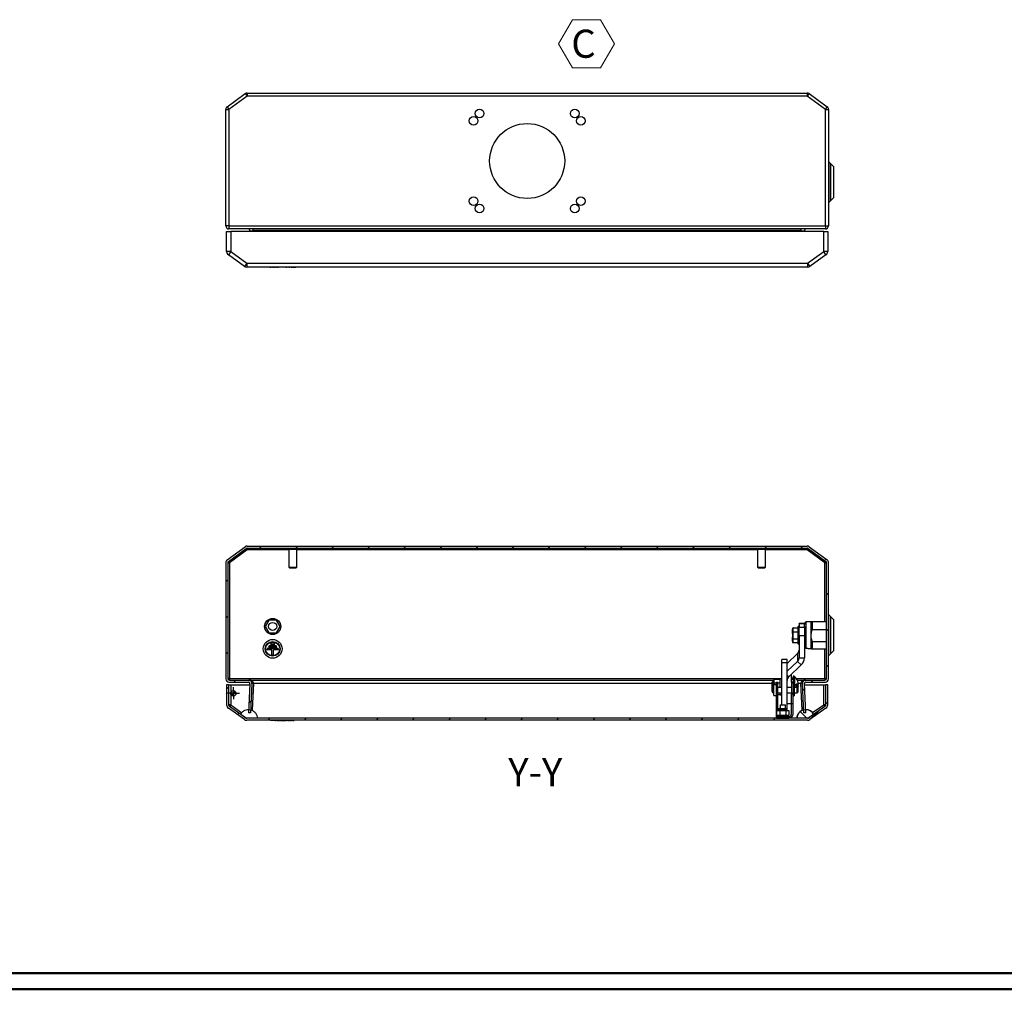
# Model space of a CAD drawing. Units: millimetres. Extents: x 0 to 2520, y 1 to 1783.
# Drawn here: x 771 to 1506, y 1 to 725 of the extents above; entities that cross this region are included whole.
import ezdxf

# ---------------------------------------------------------------- set-up
doc = ezdxf.new("R2010")
doc.units = ezdxf.units.MM
doc.header["$LTSCALE"] = 6
doc.layers.add('SVIL', color=7, linetype='Continuous', lineweight=25)
doc.styles.add('SLDTEXTSTYLE0', font='TXT', dxfattribs={"width": 0.75})

# ---------------------------------------------------------------- blocks, each defined once
blk = doc.blocks.new('SW_NOTE_0_5')
at = {"color": 0, "linetype": 'Continuous', "lineweight": 0}
for p, q in [((-9.44, 16.5), (0.97, 34.53)), ((0.97, 34.53), (21.78, 34.53)), ((21.78, 34.53), (32.19, 16.5)), ((0.97, -1.52), (-9.44, 16.5)), ((32.19, 16.5), (21.78, -1.52)), ((21.78, -1.52), (0.97, -1.52))]:
    blk.add_line(p, q, dxfattribs=at)
at = {"color": 0, "linetype": 'Continuous', "lineweight": 0, "insert": (0, 27.07), "char_height": 21, "attachment_point": 1, "style": 'SLDTEXTSTYLE0'}
blk.add_mtext('C', dxfattribs=at)
blk = doc.blocks.new('SW_CENTERMARKSYMBOL_4')
at = {"layer": 'SVIL', "color": 0}
for p, q in [((-2.5, 0), (-4.5, 0)), ((0, 0), (-2.5, 0)), ((0, 2.5), (0, 4.5)), ((0, 0), (0, 2.5)), ((0, 0), (0, -2.5)), ((0, 0), (2.5, 0)), ((2.5, 0), (4.5, 0)), ((0, -2.5), (0, -4.5))]:
    blk.add_line(p, q, dxfattribs=at)
blk = doc.blocks.new('SW_DOWELSYMBOL_0')
at = {"linetype": 'Continuous', "lineweight": 18}
h = blk.add_hatch(color=0, dxfattribs=at)
edge = h.paths.add_edge_path(flags=0)
edge.add_arc((0, 0), 2, 180, 270)
edge.add_line((0, -2), (0, 0))
edge.add_line((0, 0), (-2, 0))
h = blk.add_hatch(color=0, dxfattribs=at)
edge = h.paths.add_edge_path(flags=0)
edge.add_arc((0, 0), 2, 0, 90)
edge.add_line((0, 2), (0, 0))
edge.add_line((0, 0), (2, 0))
at = {"layer": 'SVIL', "color": 0}
blk.add_circle((0, 0), 2, dxfattribs=at)

msp = doc.modelspace()

# ---------------------------------------------------------------- hatches: boundary and pattern name
at = {"linetype": 'Continuous', "lineweight": 18}
h = msp.add_hatch(dxfattribs=at)
h.set_pattern_fill('ANSI31', scale=6, style=0)
edge = h.paths.add_edge_path(flags=0)
edge.add_arc((927.542, 320.036), 2.4, 126.07247, 180)
edge.add_line((925.142, 320.036), (925.142, 233.157))
edge.add_arc((927.542, 233.157), 2.4, 180, 270)
edge.add_line((927.542, 230.757), (941.988, 230.757))
edge.add_arc((941.988, 229.557), 1.2, -3, 90, ccw=False)
edge.add_line((943.186, 229.494), (942.042, 207.657))
edge.add_line((942.042, 207.657), (943.544, 207.657))
edge.add_line((943.544, 207.657), (944.701, 229.732))
edge.add_arc((942.304, 229.857), 2.4, 357, 450)
edge.add_line((942.304, 232.257), (927.842, 232.257))
edge.add_arc((927.842, 233.457), 1.2, 180, 270, ccw=False)
edge.add_line((926.642, 233.457), (926.642, 319.884))
edge.add_arc((927.842, 319.884), 1.2, 126.07247, 180, ccw=False)
edge.add_line((927.136, 320.854), (940.415, 330.527))
edge.add_arc((941.121, 329.557), 1.2, 90, 126.07247, ccw=False)
edge.add_line((941.121, 330.757), (1359.163, 330.757))
edge.add_arc((1359.163, 329.557), 1.2, 53.92753, 90, ccw=False)
edge.add_line((1359.87, 330.527), (1373.149, 320.854))
edge.add_arc((1372.442, 319.884), 1.2, 0, 53.92753, ccw=False)
edge.add_line((1373.642, 319.884), (1373.642, 233.457))
edge.add_arc((1372.442, 233.457), 1.2, 270, 360, ccw=False)
edge.add_line((1372.442, 232.257), (1357.981, 232.257))
edge.add_arc((1357.981, 229.857), 2.4, 90, 183)
edge.add_line((1355.584, 229.732), (1356.741, 207.657))
edge.add_line((1356.741, 207.657), (1358.243, 207.657))
edge.add_line((1358.243, 207.657), (1357.098, 229.494))
edge.add_arc((1358.297, 229.557), 1.2, 90, 183, ccw=False)
edge.add_line((1358.297, 230.757), (1372.742, 230.757))
edge.add_arc((1372.742, 233.157), 2.4, 270, 360)
edge.add_line((1375.142, 233.157), (1375.142, 320.036))
edge.add_arc((1372.742, 320.036), 2.4, 0, 53.92753)
edge.add_line((1374.155, 321.976), (1360.674, 331.797))
edge.add_arc((1359.261, 329.857), 2.4, 53.92753, 90)
edge.add_line((1359.261, 332.257), (941.024, 332.257))
edge.add_arc((941.024, 329.857), 2.4, 90, 126.07247)
edge.add_line((939.611, 331.797), (926.129, 321.976))
h = msp.add_hatch(dxfattribs=at)
h.set_pattern_fill('ANSI31', scale=6, style=0)
edge = h.paths.add_edge_path(flags=0)
edge.add_line((939.98, 204.034), (927.924, 212.584))
edge.add_arc((928.792, 213.808), 1.5, 180, 234.654977, ccw=False)
edge.add_line((927.292, 213.808), (927.292, 228.757))
edge.add_line((927.292, 228.757), (925.792, 228.757))
edge.add_line((925.792, 228.757), (925.792, 213.808))
edge.add_arc((928.792, 213.808), 3, 180, 234.654977)
edge.add_line((927.057, 211.36), (939.113, 202.81))
edge.add_arc((940.848, 205.257), 3, 234.654977, 270)
edge.add_line((940.848, 202.257), (1359.436, 202.257))
edge.add_arc((1359.436, 205.257), 3, 270, 305.345023)
edge.add_line((1361.172, 202.81), (1373.228, 211.36))
edge.add_arc((1371.492, 213.808), 3, 305.345023, 360)
edge.add_line((1374.492, 213.808), (1374.492, 228.757))
edge.add_line((1374.492, 228.757), (1372.992, 228.757))
edge.add_line((1372.992, 228.757), (1372.992, 213.808))
edge.add_arc((1371.492, 213.808), 1.5, 305.345023, 360, ccw=False)
edge.add_line((1372.36, 212.584), (1360.304, 204.034))
edge.add_arc((1359.436, 205.257), 1.5, 270, 305.345023, ccw=False)
edge.add_line((1359.436, 203.757), (940.848, 203.757))
edge.add_arc((940.848, 205.257), 1.5, 234.654977, 270, ccw=False)
h = msp.add_hatch(dxfattribs=at)
h.set_pattern_fill('ANSI31', scale=6, angle=90, style=0)
edge = h.paths.add_edge_path(flags=0)
edge.add_line((1336.192, 204.957), (1336.192, 203.757))
edge.add_line((1336.192, 203.757), (1345.492, 203.757))
edge.add_arc((1345.492, 206.957), 3.2, 270, 360)
edge.add_line((1348.692, 206.957), (1348.692, 221.757))
edge.add_line((1348.692, 221.757), (1347.492, 221.757))
edge.add_line((1347.492, 221.757), (1347.492, 206.957))
edge.add_arc((1345.492, 206.957), 2, 270, 360, ccw=False)
edge.add_line((1345.492, 204.957), (1336.192, 204.957))
h = msp.add_hatch(dxfattribs=at)
h.set_pattern_fill('ANSI31', scale=6, angle=90, style=0)
edge = h.paths.add_edge_path(flags=0)
edge.add_line((940.392, 203.757), (948.592, 203.757))
edge.add_spline(control_points=[(948.592, 203.757), (948.592, 204.441), (948.482, 205.134), (948.268, 205.783), (948.042, 206.475), (947.692, 207.136), (947.25, 207.713), (946.807, 208.291), (946.258, 208.799), (945.649, 209.198), (945.04, 209.596), (944.354, 209.894), (943.648, 210.068), (942.942, 210.242), (942.196, 210.297), (941.471, 210.228), (940.747, 210.158), (940.025, 209.963), (939.365, 209.657), (938.704, 209.352), (938.088, 208.928), (937.565, 208.422), (937.043, 207.915), (936.602, 207.311), (936.277, 206.661)], knot_values=[0, 0, 0, 0, 0.0020518, 0.0020518, 0.0020518, 0.004238, 0.004238, 0.004238, 0.0064242, 0.0064242, 0.0064242, 0.0086104, 0.0086104, 0.0086104, 0.0107966, 0.0107966, 0.0107966, 0.0129828, 0.0129828, 0.0129828, 0.0151689, 0.0151689, 0.0151689, 0.0173551, 0.0173551, 0.0173551, 0.0173551], weights=[1, 1, 1, 1, 1, 1, 1, 1, 1, 1, 1, 1, 1, 1, 1, 1, 1, 1, 1, 1, 1, 1, 1, 1, 1], degree=3, periodic=0)
edge.add_line((936.277, 206.661), (940.392, 203.757))
h = msp.add_hatch(dxfattribs=at)
h.set_pattern_fill('ANSI31', scale=6, angle=90, style=0)
edge = h.paths.add_edge_path(flags=0)
edge.add_line((1351.692, 203.757), (1359.892, 203.757))
edge.add_line((1359.892, 203.757), (1364.008, 206.661))
edge.add_spline(control_points=[(1364.008, 206.661), (1363.702, 207.272), (1363.294, 207.842), (1362.813, 208.329), (1362.301, 208.846), (1361.693, 209.282), (1361.039, 209.6), (1360.385, 209.919), (1359.667, 210.129), (1358.945, 210.214), (1358.222, 210.298), (1357.475, 210.258), (1356.765, 210.099), (1356.056, 209.939), (1355.364, 209.655), (1354.747, 209.269), (1354.13, 208.883), (1353.571, 208.386), (1353.117, 207.818), (1352.662, 207.25), (1352.299, 206.595), (1352.059, 205.909), (1351.818, 205.222), (1351.692, 204.485), (1351.692, 203.757)], knot_values=[0, 0, 0, 0, 0.0020518, 0.0020518, 0.0020518, 0.004238, 0.004238, 0.004238, 0.0064242, 0.0064242, 0.0064242, 0.0086104, 0.0086104, 0.0086104, 0.0107966, 0.0107966, 0.0107966, 0.0129828, 0.0129828, 0.0129828, 0.0151689, 0.0151689, 0.0151689, 0.0173551, 0.0173551, 0.0173551, 0.0173551], weights=[1, 1, 1, 1, 1, 1, 1, 1, 1, 1, 1, 1, 1, 1, 1, 1, 1, 1, 1, 1, 1, 1, 1, 1, 1], degree=3, periodic=0)

# ---------------------------------------------------------------- linework, layer by layer
at = {"color": 7, "linetype": 'Continuous', "lineweight": 50}
for p, q in [((12.473, 13.289), (2508.473, 13.289)), ((0.473, 1.289), (2520.473, 1.289))]:
    msp.add_line(p, q, dxfattribs=at)
at = {"layer": 'SVIL', "color": 7}
for p, q in [((926.129, 660.361), (939.611, 670.182)), ((939.611, 670.182), (941.024, 668.242)), ((941.024, 670.642), (1359.261, 670.642)), ((941.024, 670.642), (941.024, 668.242)), ((1359.261, 670.642), (1359.261, 668.242)), ((1360.674, 670.182), (1359.261, 668.242)), ((1360.674, 670.182), (1374.155, 660.361)), ((941.024, 668.242), (927.542, 658.421)), ((1359.261, 668.242), (941.024, 668.242)), ((1372.742, 658.421), (1359.261, 668.242)), ((925.142, 571.542), (925.142, 658.421)), ((925.142, 658.421), (927.542, 658.421)), ((926.129, 660.361), (927.542, 658.421)), ((927.542, 658.421), (927.542, 571.542)), ((1372.742, 658.421), (1374.155, 660.361)), ((1372.742, 571.542), (1372.742, 658.421)), ((1372.742, 658.421), (1375.142, 658.421)), ((1375.142, 658.421), (1375.142, 571.542)), ((1376.642, 618.142), (1375.142, 619.642)), ((1379.142, 615.642), (1376.642, 618.142)), ((1376.642, 590.142), (1376.642, 618.142)), ((1376.642, 618.142), (1376.642, 603.723)), ((1379.142, 615.637), (1379.142, 615.642)), ((1379.142, 592.642), (1379.142, 615.637)), ((1376.642, 603.723), (1376.642, 590.142)), ((1375.142, 588.642), (1376.642, 590.142)), ((1376.642, 590.142), (1379.142, 592.642)), ((927.542, 571.542), (925.142, 571.542)), ((925.792, 552.192), (925.792, 567.142)), ((925.792, 567.142), (928.792, 567.142)), ((927.542, 571.542), (1372.742, 571.542)), ((927.542, 571.542), (927.542, 569.142)), ((1372.742, 569.142), (927.542, 569.142)), ((928.792, 567.142), (928.792, 552.192)), ((1371.492, 567.142), (928.792, 567.142)), ((943.147, 567.142), (943.186, 567.879)), ((945.583, 567.879), (945.544, 567.142)), ((945.583, 567.879), (945.583, 569.142)), ((1354.702, 567.879), (945.583, 567.879)), ((1354.702, 567.879), (1354.702, 569.142)), ((1354.74, 567.142), (1354.702, 567.879)), ((1357.098, 567.879), (1357.137, 567.142)), ((1371.492, 552.192), (1371.492, 567.142)), ((1371.492, 567.142), (1374.492, 567.142)), ((1372.742, 571.542), (1375.142, 571.542)), ((1372.742, 571.542), (1372.742, 569.142)), ((1374.492, 567.142), (1374.492, 552.192)), ((928.792, 552.192), (925.792, 552.192)), ((928.792, 552.192), (927.057, 549.745)), ((928.792, 552.192), (940.848, 543.642)), ((1359.436, 543.642), (1371.492, 552.192)), ((1373.228, 549.745), (1371.492, 552.192)), ((1374.492, 552.192), (1371.492, 552.192)), ((939.113, 541.195), (927.057, 549.745)), ((1373.228, 549.745), (1361.172, 541.195)), ((940.848, 543.642), (939.113, 541.195)), ((940.848, 543.642), (1359.436, 543.642)), ((940.848, 543.642), (940.848, 540.642)), ((1359.436, 540.642), (940.848, 540.642)), ((958.099, 540.542), (958.099, 540.642)), ((958.099, 540.542), (958.765, 540.542)), ((958.765, 540.542), (958.765, 540.642)), ((959.441, 540.542), (958.765, 540.542)), ((959.441, 540.542), (959.441, 540.642)), ((959.441, 540.542), (960.106, 540.542)), ((960.106, 540.542), (960.106, 540.642)), ((960.76, 540.542), (960.106, 540.542)), ((960.76, 540.542), (960.76, 540.642)), ((960.76, 540.542), (961.425, 540.542)), ((961.425, 540.542), (961.425, 540.642)), ((962.266, 540.542), (961.425, 540.542)), ((962.266, 540.542), (962.266, 540.642)), ((962.381, 540.542), (962.266, 540.542)), ((962.381, 540.542), (962.381, 540.642)), ((962.381, 540.542), (963.046, 540.542)), ((963.046, 540.542), (963.046, 540.642)), ((963.712, 540.542), (963.046, 540.542)), ((963.712, 540.542), (963.712, 540.642)), ((963.712, 540.542), (964.377, 540.542)), ((964.377, 540.542), (964.377, 540.642)), ((964.594, 540.542), (964.377, 540.542)), ((964.594, 540.542), (964.594, 540.642)), ((967.817, 540.542), (964.594, 540.542)), ((967.817, 540.642), (967.817, 540.542)), ((969.898, 540.542), (967.817, 540.542)), ((969.92, 540.542), (969.92, 540.642)), ((969.92, 540.542), (970.736, 540.542)), ((970.736, 540.542), (970.736, 540.642)), ((972.217, 540.542), (970.736, 540.542)), ((972.217, 540.542), (972.217, 540.642)), ((972.217, 540.542), (973.024, 540.542)), ((973.024, 540.542), (973.024, 540.642)), ((973.972, 540.542), (973.024, 540.542)), ((973.972, 540.542), (973.972, 540.642)), ((973.972, 540.542), (977.357, 540.542)), ((977.357, 540.542), (977.357, 540.642)), ((1359.436, 543.642), (1361.172, 541.195)), ((1359.436, 543.642), (1359.436, 540.642)), ((926.129, 321.976), (939.611, 331.797)), ((941.024, 332.257), (1359.261, 332.257)), ((1360.674, 331.797), (1374.155, 321.976)), ((927.136, 320.854), (940.415, 330.527)), ((941.121, 329.557), (927.842, 319.884)), ((940.415, 330.527), (941.121, 329.557)), ((941.121, 330.757), (1359.163, 330.757)), ((941.121, 330.757), (941.121, 329.557)), ((972.142, 329.557), (941.121, 329.557)), ((970.642, 330.757), (970.642, 329.757)), ((979.321, 329.757), (970.642, 329.757)), ((972.142, 329.757), (972.142, 316.507)), ((978.142, 316.507), (978.142, 329.757)), ((1322.142, 329.557), (978.142, 329.557)), ((979.642, 329.757), (979.321, 329.757)), ((979.642, 329.757), (979.642, 330.757)), ((1320.642, 330.757), (1320.642, 329.757)), ((1329.458, 329.757), (1320.642, 329.757)), ((1322.142, 329.757), (1322.142, 316.507)), ((1328.142, 316.507), (1328.142, 329.757)), ((1359.163, 329.557), (1328.142, 329.557)), ((1329.642, 329.757), (1329.458, 329.757)), ((1329.642, 329.757), (1329.642, 330.757)), ((1359.163, 330.757), (1359.163, 329.557)), ((1359.87, 330.527), (1359.163, 329.557)), ((1372.442, 319.884), (1359.163, 329.557)), ((1359.87, 330.527), (1373.149, 320.854)), ((925.142, 320.036), (925.142, 233.157)), ((926.642, 319.884), (926.642, 233.457)), ((926.642, 319.884), (927.842, 319.884)), ((927.136, 320.854), (927.842, 319.884)), ((927.842, 319.884), (927.842, 233.457)), ((972.142, 316.507), (972.892, 315.757)), ((972.142, 316.507), (977.928, 316.507)), ((977.392, 315.757), (978.142, 316.507)), ((977.928, 316.507), (978.142, 316.507)), ((1322.142, 316.507), (1322.892, 315.757)), ((1322.142, 316.507), (1328.02, 316.507)), ((1327.392, 315.757), (1328.142, 316.507)), ((1328.02, 316.507), (1328.142, 316.507)), ((1372.442, 319.884), (1373.149, 320.854)), ((1372.442, 319.884), (1373.642, 319.884)), ((1372.442, 275.89), (1372.442, 319.884)), ((1373.642, 233.457), (1373.642, 319.884)), ((1375.142, 233.157), (1375.142, 320.036)), ((977.392, 315.757), (972.892, 315.757)), ((1327.392, 315.757), (1322.892, 315.757)), ((1376.642, 279.757), (1375.142, 281.257)), ((1379.142, 277.257), (1376.642, 279.757)), ((1376.642, 251.757), (1376.642, 279.757)), ((1376.642, 279.757), (1376.642, 265.338)), ((957.367, 277.064), (954.592, 272.257)), ((954.592, 272.257), (957.367, 267.451)), ((962.917, 277.064), (957.367, 277.064)), ((965.692, 272.257), (962.917, 277.064)), ((962.917, 267.451), (965.692, 272.257)), ((1352.692, 272.507), (1352.192, 271.895)), ((1353.142, 272.507), (1352.692, 272.507)), ((1352.692, 272.507), (1352.692, 259.007)), ((1357.142, 274.489), (1353.142, 274.489)), ((1353.142, 274.225), (1353.142, 274.489)), ((1357.142, 274.225), (1353.142, 274.225)), ((1353.142, 274.225), (1353.142, 271.658)), ((1358.142, 275.657), (1357.142, 274.657)), ((1357.142, 273.625), (1358.142, 274.979)), ((1357.142, 273.625), (1357.142, 274.657)), ((1357.142, 272.136), (1357.142, 273.625)), ((1357.142, 272.136), (1357.142, 271.658)), ((1362.142, 275.657), (1358.142, 275.657)), ((1358.142, 275.657), (1358.142, 274.979)), ((1358.142, 274.979), (1358.142, 268.801)), ((1362.147, 275.762), (1362.142, 275.757)), ((1362.142, 275.753), (1362.169, 275.762)), ((1362.142, 265.458), (1362.142, 275.753)), ((1363.142, 275.89), (1373.642, 275.89)), ((1363.142, 270.038), (1363.142, 275.615)), ((1373.642, 275.615), (1363.142, 275.615)), ((1379.142, 277.252), (1379.142, 277.257)), ((1379.142, 254.257), (1379.142, 277.252)), ((957.367, 267.451), (962.917, 267.451)), ((1348.192, 270.703), (1348.192, 270.125)), ((1348.192, 268.879), (1348.192, 270.182)), ((1348.192, 270.125), (1348.192, 268.679)), ((1348.192, 268.102), (1348.192, 268.679)), ((1348.192, 267.003), (1348.192, 268.102)), ((1348.192, 267.003), (1348.192, 264.255)), ((1348.692, 268.375), (1348.692, 271.28)), ((1348.692, 271.28), (1352.192, 271.28)), ((1348.692, 268.375), (1352.192, 268.375)), ((1348.692, 262.853), (1348.692, 268.375)), ((1352.192, 271.895), (1352.192, 265.573)), ((1352.192, 265.573), (1352.192, 259.62)), ((1353.142, 271.658), (1357.142, 271.658)), ((1353.142, 265.318), (1353.142, 271.658)), ((1357.142, 265.318), (1353.142, 265.318)), ((1353.142, 265.318), (1353.142, 248.892)), ((1357.142, 271.658), (1357.142, 265.318)), ((1358.142, 268.801), (1357.142, 269.438)), ((1357.142, 265.318), (1357.142, 248.892)), ((1358.142, 268.801), (1358.142, 256.182)), ((1362.142, 255.762), (1362.142, 265.458)), ((1363.142, 270.038), (1373.642, 270.038)), ((1376.642, 265.338), (1376.642, 251.757)), ((957.742, 258.057), (957.042, 257.057)), ((957.742, 258.057), (962.542, 258.057)), ((959.142, 260.057), (958.442, 259.057)), ((958.442, 259.057), (961.842, 259.057)), ((961.142, 260.057), (959.142, 260.057)), ((961.842, 259.057), (961.142, 260.057)), ((963.242, 257.057), (962.542, 258.057)), ((1348.192, 263.156), (1348.192, 264.255)), ((1348.192, 262.635), (1348.192, 263.156)), ((1348.192, 262.981), (1348.192, 262.835)), ((1348.192, 261.39), (1348.192, 262.835)), ((1348.192, 262.635), (1348.192, 261.333)), ((1348.192, 261.333), (1348.192, 260.812)), ((1352.192, 262.853), (1348.692, 262.853)), ((1348.692, 260.235), (1348.692, 262.853)), ((1348.692, 260.235), (1352.192, 260.235)), ((1352.192, 259.62), (1352.692, 259.007)), ((1352.692, 259.007), (1353.142, 259.007)), ((1373.642, 260.877), (1363.142, 260.877)), ((1363.142, 255.624), (1363.142, 260.877)), ((956.342, 256.057), (955.642, 255.057)), ((955.642, 255.057), (959.642, 255.057)), ((956.342, 256.057), (963.942, 256.057)), ((957.042, 257.057), (963.242, 257.057)), ((959.642, 251.057), (959.642, 255.057)), ((959.642, 251.057), (960.642, 251.057)), ((960.642, 255.057), (964.642, 255.057)), ((960.642, 251.057), (960.642, 255.057)), ((964.642, 255.057), (963.942, 256.057)), ((1351.971, 251.989), (1344.233, 244.66)), ((1351.971, 251.989), (1351.971, 246.213)), ((1357.142, 257.229), (1358.142, 256.182)), ((1358.142, 256.182), (1359.642, 256.182)), ((1359.642, 255.857), (1359.642, 256.182)), ((1359.642, 255.857), (1362.142, 255.857)), ((1362.142, 255.757), (1362.147, 255.753)), ((1363.142, 255.624), (1373.642, 255.624)), ((1372.442, 233.457), (1372.442, 255.624)), ((1375.142, 250.257), (1376.642, 251.757)), ((1376.642, 251.757), (1379.142, 254.257)), ((1344.233, 247.546), (1340.233, 247.546)), ((1340.233, 245.169), (1340.233, 247.546)), ((1344.233, 245.169), (1340.233, 245.169)), ((1340.233, 213.757), (1340.233, 245.169)), ((1344.233, 245.169), (1344.233, 247.546)), ((1344.233, 238.884), (1351.971, 246.213)), ((1344.233, 210.297), (1344.233, 245.169)), ((1345.404, 234.636), (1354.799, 243.534)), ((1351.971, 246.213), (1354.799, 243.534)), ((1353.142, 248.892), (1357.142, 248.892)), ((1345.404, 234.636), (1344.233, 235.746)), ((1347.492, 230.657), (1347.492, 236.614)), ((925.792, 228.757), (925.792, 213.808)), ((927.292, 228.757), (925.792, 228.757)), ((927.842, 233.457), (926.642, 233.457)), ((927.292, 228.757), (927.292, 213.808)), ((927.292, 228.757), (928.792, 228.757)), ((927.542, 230.757), (941.988, 230.757)), ((927.842, 233.457), (927.842, 232.257)), ((927.842, 233.457), (1340.233, 233.457)), ((927.842, 232.257), (942.304, 232.257)), ((928.792, 228.757), (928.792, 213.808)), ((928.792, 228.757), (943.147, 228.757)), ((943.186, 229.494), (942.042, 207.657)), ((942.304, 232.257), (1334.592, 232.257)), ((944.701, 229.732), (943.544, 207.657)), ((945.899, 229.732), (944.864, 209.981)), ((1332.992, 229.732), (945.899, 229.732)), ((1332.992, 223.737), (1332.992, 230.737)), ((1334.092, 231.737), (1333.992, 231.737)), ((1333.992, 231.737), (1333.992, 222.737)), ((1334.092, 222.737), (1334.092, 231.737)), ((1336.192, 228.657), (1334.192, 228.657)), ((1334.192, 224.657), (1334.192, 228.657)), ((1334.592, 233.012), (1338.992, 233.012)), ((1334.592, 230.125), (1334.592, 233.012)), ((1334.592, 230.125), (1336.192, 230.125)), ((1334.592, 228.657), (1334.592, 230.125)), ((1336.192, 230.657), (1337.392, 230.657)), ((1336.192, 215.657), (1336.192, 230.657)), ((1337.392, 215.657), (1337.392, 230.657)), ((1337.392, 230.125), (1338.992, 230.125)), ((1340.233, 233.237), (1338.992, 233.237)), ((1338.992, 226.657), (1338.992, 233.237)), ((1348.692, 233.757), (1347.492, 233.757)), ((1348.692, 232.587), (1347.492, 232.587)), ((1348.692, 230.657), (1347.492, 230.657)), ((1347.492, 230.657), (1347.492, 229.92)), ((1348.692, 229.92), (1347.492, 229.92)), ((1347.492, 229.92), (1347.492, 222.495)), ((1348.692, 234.737), (1348.692, 233.271)), ((1348.692, 233.271), (1348.692, 232.587)), ((1348.692, 232.587), (1348.692, 230.657)), ((1348.692, 230.657), (1348.692, 229.92)), ((1348.692, 229.92), (1348.692, 222.495)), ((1349.492, 228.957), (1348.692, 228.957)), ((1349.142, 235.187), (1349.142, 228.957)), ((1349.492, 228.957), (1349.492, 220.357)), ((1349.642, 234.977), (1349.642, 226.657)), ((1351.034, 233.437), (1351.075, 233.437)), ((1351.049, 229.037), (1352.65, 229.037)), ((1351.06, 233.457), (1372.442, 233.457)), ((1351.757, 232.257), (1357.981, 232.257)), ((1354.386, 229.732), (1352.57, 229.732)), ((1355.421, 209.981), (1354.386, 229.732)), ((1356.741, 207.657), (1355.584, 229.732)), ((1358.243, 207.657), (1357.098, 229.494)), ((1357.137, 228.757), (1371.492, 228.757)), ((1357.981, 232.257), (1372.442, 232.257)), ((1358.297, 230.757), (1372.742, 230.757)), ((1371.492, 213.808), (1371.492, 228.757)), ((1371.492, 228.757), (1372.992, 228.757)), ((1372.442, 233.457), (1373.642, 233.457)), ((1372.442, 233.457), (1372.442, 232.257)), ((1372.992, 213.808), (1372.992, 228.757)), ((1374.492, 228.757), (1372.992, 228.757)), ((1374.492, 213.808), (1374.492, 228.757)), ((1333.992, 222.737), (1334.092, 222.737)), ((1334.192, 220.657), (1334.192, 224.657)), ((1334.192, 220.657), (1336.192, 220.657)), ((1340.233, 226.657), (1337.392, 226.657)), ((1337.392, 222.657), (1340.233, 222.657)), ((1337.392, 221.462), (1338.992, 221.462)), ((1338.992, 221.237), (1338.992, 222.657)), ((1338.992, 221.237), (1340.233, 221.237)), ((1347.492, 226.657), (1344.233, 226.657)), ((1344.233, 222.657), (1347.492, 222.657)), ((1348.692, 222.495), (1347.492, 222.495)), ((1347.492, 222.495), (1347.492, 221.757)), ((1347.492, 206.957), (1347.492, 221.757)), ((1348.692, 221.757), (1347.492, 221.757)), ((1348.692, 222.495), (1348.692, 221.757)), ((1348.692, 206.957), (1348.692, 221.757)), ((1351.692, 226.657), (1349.492, 226.657)), ((1349.492, 222.657), (1351.692, 222.657)), ((1349.642, 222.657), (1349.642, 221.897)), ((1351.049, 227.837), (1352.65, 227.837)), ((1352.192, 226.157), (1351.692, 226.657)), ((1351.692, 224.657), (1351.692, 226.657)), ((1351.692, 222.657), (1351.692, 224.657)), ((1351.692, 222.657), (1352.192, 223.157)), ((1352.192, 226.157), (1352.192, 224.657)), ((1352.192, 224.657), (1352.192, 223.157)), ((928.792, 213.808), (927.292, 213.808)), ((928.792, 213.808), (927.924, 212.584)), ((928.792, 213.808), (937.162, 207.871)), ((1336.192, 215.657), (1337.392, 215.657)), ((1336.192, 204.957), (1336.192, 215.657)), ((1337.392, 209.457), (1337.392, 215.657)), ((1338.892, 213.757), (1338.892, 210.957)), ((1338.892, 213.757), (1342.892, 213.757)), ((1342.892, 210.957), (1342.892, 213.757)), ((1344.233, 214.737), (1347.492, 214.737)), ((1348.692, 220.357), (1349.492, 220.357)), ((1363.187, 207.917), (1371.492, 213.808)), ((1371.492, 213.808), (1372.36, 212.584)), ((1372.992, 213.808), (1371.492, 213.808)), ((939.113, 202.81), (927.057, 211.36)), ((939.98, 204.034), (927.924, 212.584)), ((936.277, 206.661), (940.392, 203.757)), ((943.544, 207.657), (942.042, 207.657)), ((942.178, 210.257), (942.092, 210.257)), ((1336.389, 209.457), (1336.389, 205.957)), ((1336.389, 209.457), (1338.641, 209.457)), ((1336.389, 205.957), (1336.392, 205.957)), ((1336.392, 205.957), (1336.392, 204.957)), ((1336.392, 205.957), (1338.637, 205.957)), ((1337.492, 209.957), (1337.492, 209.457)), ((1344.292, 209.957), (1337.492, 209.957)), ((1338.492, 210.957), (1343.292, 210.957)), ((1338.637, 205.957), (1338.641, 205.957)), ((1338.641, 209.457), (1338.641, 205.957)), ((1338.641, 209.457), (1343.144, 209.457)), ((1338.641, 205.957), (1338.647, 205.957)), ((1338.647, 205.957), (1343.137, 205.957)), ((1343.137, 205.957), (1343.144, 205.957)), ((1343.144, 209.457), (1343.144, 205.957)), ((1343.144, 209.457), (1345.396, 209.457)), ((1343.144, 205.957), (1343.147, 205.957)), ((1343.147, 205.957), (1345.392, 205.957)), ((1344.292, 209.457), (1344.292, 209.957)), ((1345.392, 204.957), (1345.392, 205.957)), ((1345.392, 205.957), (1345.396, 205.957)), ((1345.396, 209.457), (1345.396, 205.957)), ((1358.243, 207.657), (1356.741, 207.657)), ((1358.192, 210.257), (1358.107, 210.257)), ((1359.892, 203.757), (1364.008, 206.661)), ((1372.36, 212.584), (1360.304, 204.034)), ((1373.228, 211.36), (1361.172, 202.81)), ((939.987, 204.043), (939.98, 204.034)), ((948.592, 203.757), (940.392, 203.757)), ((1359.436, 203.757), (940.848, 203.757)), ((1359.436, 202.257), (940.848, 202.257)), ((958.502, 202.157), (958.502, 202.257)), ((961.887, 202.157), (958.502, 202.157)), ((961.887, 202.157), (961.887, 202.257)), ((961.887, 202.157), (962.835, 202.157)), ((962.835, 202.157), (962.835, 202.257)), ((963.642, 202.157), (962.835, 202.157)), ((963.642, 202.157), (963.642, 202.257)), ((963.642, 202.157), (965.123, 202.157)), ((965.123, 202.157), (965.123, 202.257)), ((965.94, 202.157), (965.123, 202.157)), ((965.94, 202.157), (965.94, 202.257)), ((965.94, 202.157), (968.043, 202.157)), ((968.043, 202.157), (968.043, 202.257)), ((968.043, 202.157), (969.488, 202.157)), ((969.488, 202.157), (969.488, 202.257)), ((969.488, 202.157), (970.153, 202.157)), ((970.153, 202.157), (970.153, 202.257)), ((971.482, 202.157), (970.153, 202.157)), ((971.482, 202.157), (971.482, 202.257)), ((971.482, 202.157), (972.148, 202.157)), ((972.148, 202.157), (972.148, 202.257)), ((972.813, 202.157), (972.148, 202.157)), ((972.813, 202.157), (972.813, 202.257)), ((972.813, 202.157), (973.478, 202.157)), ((973.478, 202.157), (973.478, 202.257)), ((974.143, 202.157), (973.478, 202.157)), ((974.143, 202.157), (974.143, 202.257)), ((974.143, 202.157), (974.808, 202.157)), ((974.808, 202.157), (974.808, 202.257)), ((975.473, 202.157), (974.808, 202.157)), ((975.473, 202.157), (975.473, 202.257)), ((975.473, 202.157), (976.139, 202.157)), ((976.139, 202.157), (976.139, 202.257)), ((1336.192, 204.957), (1345.492, 204.957)), ((1336.192, 203.757), (1336.192, 204.957)), ((1336.192, 203.757), (1345.492, 203.757)), ((1359.892, 203.757), (1351.692, 203.757)), ((1360.297, 204.043), (1360.304, 204.034))]:
    msp.add_line(p, q, dxfattribs=at)
at = {"layer": 'SVIL', "color": 7, "flags": 128}
msp.add_lwpolyline([(1334.092, 222.737), (1334.19, 222.747), (1334.192, 222.747)], dxfattribs=at)
at = {"layer": 'SVIL', "color": 7}
for centre, radius in [((1114.642, 655.392), 3.25), ((1185.642, 655.392), 3.25), ((1110.142, 649.892), 3.25), ((1150.142, 619.892), 28), ((1190.142, 649.892), 3.25), ((1110.142, 589.892), 3.25), ((1190.142, 589.892), 3.25), ((1114.642, 584.392), 3.25), ((1185.642, 584.392), 3.25), ((960.142, 272.257), 6), ((960.142, 272.257), 3), ((960.142, 255.557), 7), ((960.142, 255.557), 5.5), ((960.142, 255.557), 5.25), ((930.792, 222.357), 2)]:
    msp.add_circle(centre, radius, dxfattribs=at)
for centre, radius, start, end in [((941.024, 668.242), 2.4, 90, 126.07247), ((1359.261, 668.242), 2.4, 53.92753, 90), ((927.542, 658.421), 2.4, 126.07247, 180), ((1372.742, 658.421), 2.4, 0, 53.92753), ((927.542, 571.542), 2.4, 180, 270), ((941.988, 567.942), 1.2, 357, 90), ((1358.297, 567.942), 1.2, 90, 183), ((1372.742, 571.542), 2.4, 270, 0), ((928.792, 552.192), 3, 180, 234.654977), ((1371.492, 552.192), 3, 305.345023, 0), ((940.848, 543.642), 3, 234.654977, 270), ((1359.436, 543.642), 3, 270, 305.345023), ((941.024, 329.857), 2.4, 90, 126.07247), ((1359.261, 329.857), 2.4, 53.92753, 90), ((941.121, 329.557), 1.2, 90, 126.07247), ((1359.163, 329.557), 1.2, 53.92753, 90), ((927.542, 320.036), 2.4, 126.07247, 180), ((927.842, 319.884), 1.2, 126.07247, 180), ((1372.442, 319.884), 1.2, 0, 53.92753), ((1372.742, 320.036), 2.4, 0, 53.92753), ((1349.451, 254.687), 3.691, 313.048112, 359.708328), ((1349.451, 248.911), 3.691, 313.048112, 359.708328), ((1349.759, 248.929), 7.383, 313.048112, 359.708328), ((927.542, 233.157), 2.4, 180, 270), ((927.842, 233.457), 1.2, 180, 270), ((941.988, 229.557), 1.2, 357, 90), ((942.304, 229.857), 2.4, 357, 90), ((945.3, 223.989), 5.774, 84.043308, 95.956692), ((1333.992, 230.737), 1, 90, 180), ((1334.092, 231.237), 0.5, 360, 90), ((1347.924, 231.939), 3.691, 133.048112, 179.708328), ((1349.142, 234.737), 0.45, 90, 180), ((1349.142, 234.487), 0.7, 44.415309, 90), ((1344.156, 228.437), 8.537, 35.853835, 50.005722), ((1344.164, 228.417), 8.509, 4.179114, 36.155693), ((1351.019, 220.25), 8.937, 79.487311, 89.906769), ((1344.156, 228.437), 6.919, 353.777035, 6.222965), ((1354.985, 223.989), 5.774, 84.043308, 95.956692), ((1357.981, 229.857), 2.4, 90, 183), ((1358.297, 229.557), 1.2, 90, 183), ((1372.442, 233.457), 1.2, 270, 0), ((1372.742, 233.157), 2.4, 270, 0), ((1333.992, 223.737), 1, 180, 270), ((1349.142, 222.387), 0.7, 300, 315.584691), ((1344.156, 228.437), 8.537, 309.994278, 317.383203), ((1351.019, 236.624), 8.937, 270.093231, 280.512689), ((1344.165, 228.457), 8.508, 340.655, 355.822079), ((928.792, 213.808), 3, 180, 234.654977), ((928.792, 213.808), 1.5, 180, 234.654977), ((1371.492, 213.808), 1.5, 305.345023, 0), ((1371.492, 213.808), 3, 305.345023, 0), ((1338.492, 209.957), 1, 90, 180), ((1343.292, 209.957), 1, 0, 90), ((1345.492, 206.957), 2, 270, 0), ((1345.492, 206.957), 3.2, 270, 0), ((1358.192, 203.757), 6.5, 104.045629, 180), ((1358.192, 203.757), 6.5, 26.529073, 90.75466), ((940.848, 205.257), 3, 234.654977, 270), ((940.848, 205.257), 1.5, 234.654977, 270), ((1359.436, 205.257), 1.5, 270, 305.345023), ((1359.436, 205.257), 3, 270, 305.345023)]:
    msp.add_arc(centre, radius, start, end, dxfattribs=at)
for centre, major_axis, ratio, start_param, end_param in [((945.593, 567.942), (2.407, 0.063), 0.0259716, 3.1395496, 4.7076069), ((1354.692, 567.942), (2.407, -0.063), 0.0259716, 4.7171711, 6.2852284), ((1348.692, 270.703), (0, 0.577), 0.8664144, 0, 1.5707963), ((1348.692, 268.102), (0.5, 0), 0.5471306, 1.5707963, 3.1415922), ((1348.692, 263.156), (0.5, 0), 0.6070516, 3.1415927, 4.712389), ((1348.692, 260.812), (0, 0.577), 0.8664144, 1.5707963, 3.1415927), ((942.304, 229.857), (3.6, 0), 0.6666667, 6.2308254, 7.8539816), ((1357.981, 229.857), (3.6, 0), 0.6666667, 1.5707963, 3.1939525)]:
    msp.add_ellipse(centre, major_axis=major_axis, ratio=ratio, start_param=start_param, end_param=end_param, dxfattribs=at)
for points, knots in [([(1363.142, 275.615), (1362.865, 275.637), (1362.302, 275.681), (1362.196, 275.729), (1362.142, 275.753)], [0, 0, 0, 0, 0.4909991, 1, 1, 1, 1]), ([(1362.142, 265.458), (1362.175, 266.057), (1362.24, 267.274), (1362.656, 268.802), (1363.012, 269.707), (1363.142, 270.038)], [0, 0, 0, 0, 0.3812308, 0.7734572, 1, 1, 1, 1]), ([(1363.142, 260.877), (1362.865, 261.602), (1362.302, 263.078), (1362.196, 264.655), (1362.142, 265.458)], [0, 0, 0, 0, 0.4909991, 1, 1, 1, 1]), ([(1362.142, 255.762), (1362.175, 255.744), (1362.24, 255.707), (1362.656, 255.662), (1363.012, 255.634), (1363.142, 255.624)], [0, 0, 0, 0, 0.3812308, 0.7734572, 1, 1, 1, 1]), ([(936.277, 206.661), (936.667, 207.282), (937.449, 208.526), (939.32, 209.766), (941.457, 210.353), (943.678, 210.189), (945.72, 209.302), (947.34, 207.789), (948.397, 205.861), (948.529, 204.444), (948.592, 203.757)], [0, 0, 0, 0, 0.1259427, 0.2518855, 0.3778282, 0.5037709, 0.6297137, 0.7556564, 0.8815992, 1, 1, 1, 1]), ([(1351.692, 203.757), (1351.764, 204.488), (1351.908, 205.95), (1353.028, 207.896), (1354.679, 209.375), (1356.738, 210.22), (1358.961, 210.338), (1361.086, 209.709), (1362.894, 208.456), (1363.644, 207.246), (1364.008, 206.661)], [0, 0, 0, 0, 0.1259427, 0.2518855, 0.3778282, 0.5037709, 0.6297137, 0.7556564, 0.8815992, 1, 1, 1, 1])]:
    msp.add_open_spline(points, degree=3, knots=knots, dxfattribs=at)

# ---------------------------------------------------------------- block references
at = {"color": 7, "linetype": 'Continuous', "lineweight": 0}
msp.add_blockref('SW_NOTE_0_5', (1183.069, 690.901), dxfattribs=at)
at = {"layer": 'SVIL'}
for name in ['SW_CENTERMARKSYMBOL_4', 'SW_DOWELSYMBOL_0']:
    msp.add_blockref(name, (930.792, 222.357), dxfattribs=at)

# ---------------------------------------------------------------- texts
at = {"color": 7, "linetype": 'Continuous', "lineweight": 0, "insert": (1156.18, 173.976), "char_height": 21, "attachment_point": 2, "style": 'SLDTEXTSTYLE0'}
msp.add_mtext('Y-Y', dxfattribs=at)

doc.saveas('drawing.dxf')
